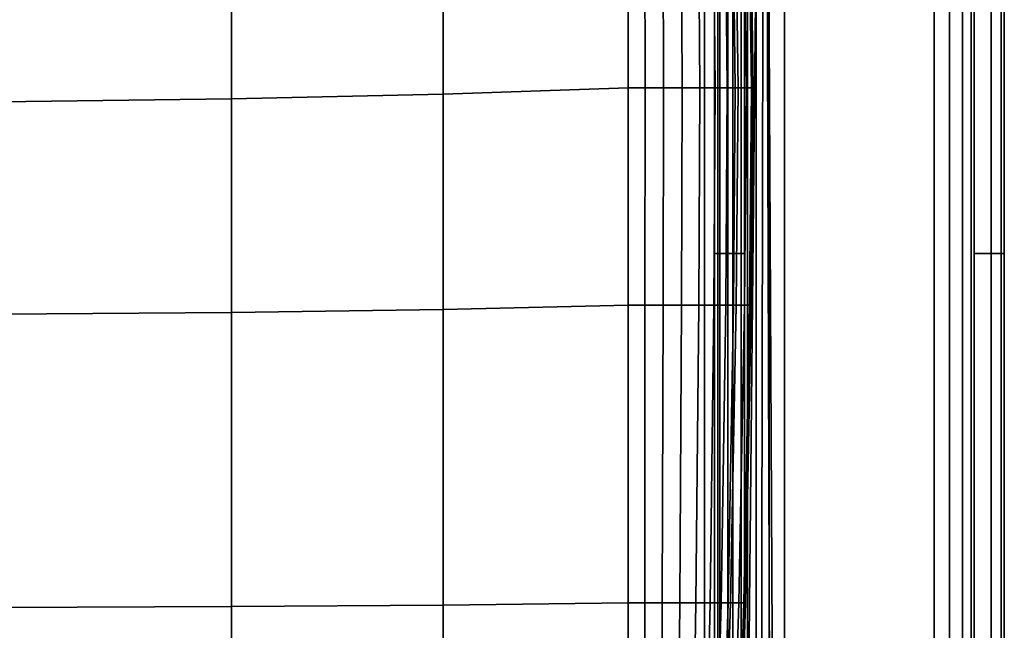
# Model space of a CAD drawing. Units: inches. Extents: x -38.3 to 38.1, y -15.7 to 14.9.
# Drawn here: x 25.8 to 38.1, y -8 to -0.4 of the extents above; entities that cross this region are included whole.
import ezdxf

# ---------------------------------------------------------------- set-up
doc = ezdxf.new("R2010")
doc.units = ezdxf.units.IN
doc.header["$MEASUREMENT"] = 0
doc.layers.add('AFUFU-3D-CH-CU', color=2, linetype='Continuous')
doc.layers.add('AFUFU-3D-CH-SH', color=2, linetype='Continuous')

msp = doc.modelspace()

# ---------------------------------------------------------------- linework, layer by layer
at = {"layer": 'AFUFU-3D-CH-CU'}
for points in [[(33.412, -1.262, 16.05), (33.412, 0.459, 15.965), (31.098, 0.347, 16.141), (31.098, -1.343, 16.257)], [(31.098, 0.347, 9.335), (33.412, 0.459, 9.261), (33.412, -1.262, 9.3), (31.098, -1.343, 9.344)], [(33.412, 0.459, 15.965), (33.412, -1.262, 16.05), (33.623, -1.262, 16.015), (33.622, 0.459, 15.93)], [(33.623, -1.262, 9.336), (33.412, -1.262, 9.3), (33.412, 0.459, 9.261), (33.622, 0.459, 9.296)], [(33.622, 0.459, 15.93), (33.623, -1.262, 16.015), (33.853, -1.262, 15.916), (33.85, 0.459, 15.833)], [(33.853, -1.262, 9.435), (33.623, -1.262, 9.336), (33.622, 0.459, 9.296), (33.85, 0.459, 9.393)], [(33.85, 0.459, 15.833), (33.853, -1.262, 15.916), (34.086, -1.262, 15.763), (34.079, 0.459, 15.685)], [(34.086, -1.262, 9.588), (33.853, -1.262, 9.435), (33.85, 0.459, 9.393), (34.079, 0.459, 9.541)], [(34.079, 0.459, 15.685), (34.086, -1.262, 15.763), (34.307, -1.262, 15.57), (34.295, 0.459, 15.496)], [(34.307, -1.262, 9.781), (34.086, -1.262, 9.588), (34.079, 0.459, 9.541), (34.295, 0.459, 9.73)], [(34.295, 0.459, 15.496), (34.307, -1.262, 15.57), (34.5, -1.262, 15.35), (34.484, 0.459, 15.28)], [(34.5, -1.262, 10.001), (34.307, -1.262, 9.781), (34.295, 0.459, 9.73), (34.484, 0.459, 9.946)], [(34.484, 0.459, 15.28), (34.5, -1.262, 15.35), (34.652, -1.262, 15.117), (34.633, 0.459, 15.051)], [(34.652, -1.262, 10.234), (34.5, -1.262, 10.001), (34.484, 0.459, 9.946), (34.633, 0.459, 10.175)], [(34.633, 0.459, 15.051), (34.652, -1.262, 15.117), (34.752, -1.262, 14.887), (34.729, 0.459, 14.823)], [(34.752, -1.262, 10.464), (34.652, -1.262, 10.234), (34.633, 0.459, 10.175), (34.729, 0.459, 10.403)], [(34.729, 0.459, 14.823), (34.752, -1.262, 14.887), (34.787, -1.262, 14.675), (34.764, 0.459, 14.613)], [(34.787, -1.262, 10.675), (34.752, -1.262, 10.464), (34.729, 0.459, 10.403), (34.764, 0.459, 10.613)], [(34.787, -1.262, 10.675), (34.764, 0.459, 10.613), (34.867, 0.459, 11.275), (34.891, -1.262, 11.338)], [(34.891, -1.262, 14.013), (34.867, 0.459, 13.951), (34.764, 0.459, 14.613), (34.787, -1.262, 14.675)], [(34.891, -1.262, 11.338), (34.867, 0.459, 11.275), (34.93, 0.459, 11.943), (34.953, -1.262, 12.005)], [(34.953, -1.262, 13.346), (34.93, 0.459, 13.283), (34.867, 0.459, 13.951), (34.891, -1.262, 14.013)], [(34.953, -1.262, 12.005), (34.93, 0.459, 11.943), (34.951, 0.459, 12.613), (34.975, -1.262, 12.675)], [(34.975, -1.262, 12.675), (34.951, 0.459, 12.613), (34.93, 0.459, 13.283), (34.953, -1.262, 13.346)], [(28.452, -1.402, 16.347), (28.452, 0.267, 16.21), (25.555, 0.219, 16.216), (25.555, -1.437, 16.367)], [(25.555, 0.219, 9.369), (28.452, 0.267, 9.391), (28.452, -1.402, 9.379), (25.555, -1.437, 9.343)], [(31.098, -1.343, 16.257), (31.098, 0.347, 16.141), (28.452, 0.267, 16.21), (28.452, -1.402, 16.347)], [(28.452, 0.267, 9.391), (31.098, 0.347, 9.335), (31.098, -1.343, 9.344), (28.452, -1.402, 9.379)], [(31.098, -4.034, 16.264), (31.098, -1.343, 16.257), (28.452, -1.402, 16.347), (28.452, -4.071, 16.375)], [(28.452, -1.402, 9.379), (31.098, -1.343, 9.344), (31.098, -4.034, 9.337), (28.452, -4.071, 9.351)], [(33.412, -3.982, 16.027), (33.412, -1.262, 16.05), (31.098, -1.343, 16.257), (31.098, -4.034, 16.264)], [(31.098, -1.343, 9.344), (33.412, -1.262, 9.3), (33.412, -3.982, 9.324), (31.098, -4.034, 9.337)], [(33.412, -1.262, 16.05), (33.412, -3.982, 16.027), (33.622, -3.982, 15.993), (33.623, -1.262, 16.015)], [(33.622, -3.982, 9.358), (33.412, -3.982, 9.324), (33.412, -1.262, 9.3), (33.623, -1.262, 9.336)], [(33.623, -1.262, 16.015), (33.622, -3.982, 15.993), (33.85, -3.982, 15.896), (33.853, -1.262, 15.916)], [(33.85, -3.982, 9.455), (33.622, -3.982, 9.358), (33.623, -1.262, 9.336), (33.853, -1.262, 9.435)], [(33.853, -1.262, 15.916), (33.85, -3.982, 15.896), (34.079, -3.982, 15.747), (34.086, -1.262, 15.763)], [(34.079, -3.982, 9.604), (33.85, -3.982, 9.455), (33.853, -1.262, 9.435), (34.086, -1.262, 9.588)], [(34.086, -1.262, 15.763), (34.079, -3.982, 15.747), (34.295, -3.982, 15.558), (34.307, -1.262, 15.57)], [(34.295, -3.982, 9.793), (34.079, -3.982, 9.604), (34.086, -1.262, 9.588), (34.307, -1.262, 9.781)], [(34.307, -1.262, 15.57), (34.295, -3.982, 15.558), (34.484, -3.982, 15.342), (34.5, -1.262, 15.35)], [(34.484, -3.982, 10.009), (34.295, -3.982, 9.793), (34.307, -1.262, 9.781), (34.5, -1.262, 10.001)], [(34.5, -1.262, 15.35), (34.484, -3.982, 15.342), (34.633, -3.982, 15.113), (34.652, -1.262, 15.117)], [(34.633, -3.982, 10.238), (34.484, -3.982, 10.009), (34.5, -1.262, 10.001), (34.652, -1.262, 10.234)], [(34.652, -1.262, 15.117), (34.633, -3.982, 15.113), (34.729, -3.982, 14.886), (34.752, -1.262, 14.887)], [(34.729, -3.982, 10.465), (34.633, -3.982, 10.238), (34.652, -1.262, 10.234), (34.752, -1.262, 10.464)], [(34.752, -1.262, 14.887), (34.729, -3.982, 14.886), (34.764, -3.982, 14.675), (34.787, -1.262, 14.675)], [(34.764, -3.982, 10.675), (34.729, -3.982, 10.465), (34.752, -1.262, 10.464), (34.787, -1.262, 10.675)], [(34.764, -3.982, 10.675), (34.787, -1.262, 10.675), (34.891, -1.262, 11.338), (34.867, -3.982, 11.338)], [(34.867, -3.982, 14.013), (34.891, -1.262, 14.013), (34.787, -1.262, 14.675), (34.764, -3.982, 14.675)], [(34.867, -3.982, 11.338), (34.891, -1.262, 11.338), (34.953, -1.262, 12.005), (34.93, -3.982, 12.005)], [(34.93, -3.982, 13.346), (34.953, -1.262, 13.346), (34.891, -1.262, 14.013), (34.867, -3.982, 14.013)], [(34.93, -3.982, 12.005), (34.953, -1.262, 12.005), (34.975, -1.262, 12.675), (34.951, -3.982, 12.675)], [(34.951, -3.982, 12.675), (34.975, -1.262, 12.675), (34.953, -1.262, 13.346), (34.93, -3.982, 13.346)], [(28.452, -4.071, 16.375), (28.452, -1.402, 16.347), (25.555, -1.437, 16.367), (25.555, -4.094, 16.408)], [(25.555, -1.437, 9.343), (28.452, -1.402, 9.379), (28.452, -4.071, 9.351), (25.555, -4.094, 9.302)], [(31.098, -7.728, 16.22), (31.098, -4.034, 16.264), (28.452, -4.071, 16.375), (28.452, -7.746, 16.35)], [(28.452, -4.071, 9.351), (31.098, -4.034, 9.337), (31.098, -7.728, 9.381), (28.452, -7.746, 9.376)], [(33.412, -7.702, 15.957), (33.412, -3.982, 16.027), (31.098, -4.034, 16.264), (31.098, -7.728, 16.22)], [(31.098, -4.034, 9.337), (33.412, -3.982, 9.324), (33.412, -7.702, 9.394), (31.098, -7.728, 9.381)], [(33.412, -3.982, 16.027), (33.412, -7.702, 15.957), (33.619, -7.702, 15.925), (33.622, -3.982, 15.993)], [(33.619, -7.702, 9.426), (33.412, -7.702, 9.394), (33.412, -3.982, 9.324), (33.622, -3.982, 9.358)], [(33.622, -3.982, 15.993), (33.619, -7.702, 15.925), (33.839, -7.702, 15.837), (33.85, -3.982, 15.896)], [(33.839, -7.702, 9.514), (33.619, -7.702, 9.426), (33.622, -3.982, 9.358), (33.85, -3.982, 9.455)], [(33.85, -3.982, 15.896), (33.839, -7.702, 15.837), (34.057, -7.702, 15.699), (34.079, -3.982, 15.747)], [(34.057, -7.702, 9.652), (33.839, -7.702, 9.514), (33.85, -3.982, 9.455), (34.079, -3.982, 9.604)], [(34.079, -3.982, 15.747), (34.057, -7.702, 15.699), (34.26, -7.702, 15.523), (34.295, -3.982, 15.558)], [(34.26, -7.702, 9.828), (34.057, -7.702, 9.652), (34.079, -3.982, 9.604), (34.295, -3.982, 9.793)], [(34.295, -3.982, 15.558), (34.26, -7.702, 15.523), (34.436, -7.702, 15.32), (34.484, -3.982, 15.342)], [(34.436, -7.702, 10.031), (34.26, -7.702, 9.828), (34.295, -3.982, 9.793), (34.484, -3.982, 10.009)], [(34.484, -3.982, 15.342), (34.436, -7.702, 15.32), (34.573, -7.702, 15.102), (34.633, -3.982, 15.113)], [(34.573, -7.702, 10.249), (34.436, -7.702, 10.031), (34.484, -3.982, 10.009), (34.633, -3.982, 10.238)], [(34.633, -3.982, 15.113), (34.573, -7.702, 15.102), (34.662, -7.702, 14.883), (34.729, -3.982, 14.886)], [(34.662, -7.702, 10.468), (34.573, -7.702, 10.249), (34.633, -3.982, 10.238), (34.729, -3.982, 10.465)], [(34.729, -3.982, 14.886), (34.662, -7.702, 14.883), (34.693, -7.702, 14.675), (34.764, -3.982, 14.675)], [(34.693, -7.702, 10.675), (34.662, -7.702, 10.468), (34.729, -3.982, 10.465), (34.764, -3.982, 10.675)], [(34.693, -7.702, 10.675), (34.764, -3.982, 10.675), (34.867, -3.982, 11.338), (34.797, -7.702, 11.338)], [(34.797, -7.702, 14.013), (34.867, -3.982, 14.013), (34.764, -3.982, 14.675), (34.693, -7.702, 14.675)], [(34.797, -7.702, 11.338), (34.867, -3.982, 11.338), (34.93, -3.982, 12.005), (34.86, -7.702, 12.005)], [(34.86, -7.702, 13.346), (34.93, -3.982, 13.346), (34.867, -3.982, 14.013), (34.797, -7.702, 14.013)], [(34.86, -7.702, 12.005), (34.93, -3.982, 12.005), (34.951, -3.982, 12.675), (34.881, -7.702, 12.675)], [(34.881, -7.702, 12.675), (34.951, -3.982, 12.675), (34.93, -3.982, 13.346), (34.86, -7.702, 13.346)], [(28.452, -7.746, 16.35), (28.452, -4.071, 16.375), (25.555, -4.094, 16.408), (25.555, -7.757, 16.394)], [(25.555, -4.094, 9.302), (28.452, -4.071, 9.351), (28.452, -7.746, 9.376), (25.555, -7.757, 9.317)], [(28.452, -11.433, 16.265), (28.452, -7.746, 16.35), (25.555, -7.757, 16.394), (25.555, -11.436, 16.316)], [(25.555, -7.757, 9.317), (28.452, -7.746, 9.376), (28.452, -11.433, 9.461), (25.555, -11.436, 9.394)], [(31.098, -11.428, 16.121), (31.098, -7.728, 16.22), (28.452, -7.746, 16.35), (28.452, -11.433, 16.265)], [(28.452, -7.746, 9.376), (31.098, -7.728, 9.381), (31.098, -11.428, 9.48), (28.452, -11.433, 9.461)], [(33.412, -11.421, 15.839), (33.412, -7.702, 15.957), (31.098, -7.728, 16.22), (31.098, -11.428, 16.121)], [(31.098, -7.728, 9.381), (33.412, -7.702, 9.394), (33.412, -11.421, 9.512), (31.098, -11.428, 9.48)], [(33.412, -7.702, 15.957), (33.412, -11.421, 15.839), (33.614, -11.421, 15.813), (33.619, -7.702, 15.925)], [(33.614, -11.421, 9.538), (33.412, -11.421, 9.512), (33.412, -7.702, 9.394), (33.619, -7.702, 9.426)], [(33.619, -7.702, 15.925), (33.614, -11.421, 15.813), (33.82, -11.421, 15.738), (33.839, -7.702, 15.837)], [(33.82, -11.421, 9.613), (33.614, -11.421, 9.538), (33.619, -7.702, 9.426), (33.839, -7.702, 9.514)], [(33.839, -7.702, 15.837), (33.82, -11.421, 15.738), (34.019, -11.421, 15.619), (34.057, -7.702, 15.699)], [(34.019, -11.421, 9.732), (33.82, -11.421, 9.613), (33.839, -7.702, 9.514), (34.057, -7.702, 9.652)], [(34.057, -7.702, 15.699), (34.019, -11.421, 15.619), (34.201, -11.421, 15.465), (34.26, -7.702, 15.523)], [(34.201, -11.421, 9.886), (34.019, -11.421, 9.732), (34.057, -7.702, 9.652), (34.26, -7.702, 9.828)], [(34.26, -7.702, 15.523), (34.201, -11.421, 15.465), (34.356, -11.421, 15.283), (34.436, -7.702, 15.32)], [(34.356, -11.421, 10.068), (34.201, -11.421, 9.886), (34.26, -7.702, 9.828), (34.436, -7.702, 10.031)], [(34.436, -7.702, 15.32), (34.356, -11.421, 15.283), (34.474, -11.421, 15.084), (34.573, -7.702, 15.102)], [(34.474, -11.421, 10.267), (34.356, -11.421, 10.068), (34.436, -7.702, 10.031), (34.573, -7.702, 10.249)], [(34.573, -7.702, 15.102), (34.474, -11.421, 15.084), (34.55, -11.421, 14.878), (34.662, -7.702, 14.883)], [(34.55, -11.421, 10.473), (34.474, -11.421, 10.267), (34.573, -7.702, 10.249), (34.662, -7.702, 10.468)], [(34.662, -7.702, 14.883), (34.55, -11.421, 14.878), (34.576, -11.421, 14.675), (34.693, -7.702, 14.675)], [(34.576, -11.421, 10.675), (34.55, -11.421, 10.473), (34.662, -7.702, 10.468), (34.693, -7.702, 10.675)], [(34.576, -11.421, 10.675), (34.693, -7.702, 10.675), (34.797, -7.702, 11.338), (34.68, -11.421, 11.338)], [(34.68, -11.421, 14.013), (34.797, -7.702, 14.013), (34.693, -7.702, 14.675), (34.576, -11.421, 14.675)], [(34.68, -11.421, 11.338), (34.797, -7.702, 11.338), (34.86, -7.702, 12.005), (34.742, -11.421, 12.005)], [(34.742, -11.421, 13.346), (34.86, -7.702, 13.346), (34.797, -7.702, 14.013), (34.68, -11.421, 14.013)], [(34.742, -11.421, 12.005), (34.86, -7.702, 12.005), (34.881, -7.702, 12.675), (34.763, -11.421, 12.675)], [(34.763, -11.421, 12.675), (34.881, -7.702, 12.675), (34.86, -7.702, 13.346), (34.742, -11.421, 13.346)]]:
    msp.add_3dface(points, dxfattribs=at)
at = {"layer": 'AFUFU-3D-CH-SH'}
for points in [[(34.903, 14, 23.191), (34.865, 14, 23), (34.865, -14, 23), (34.903, -14, 23.191)], [(34.903, -14, 1.809), (34.865, -14, 2), (34.865, 14, 2), (34.903, 14, 1.809)], [(35.012, 14, 23.354), (34.903, 14, 23.191), (34.903, -14, 23.191), (35.012, -14, 23.354)], [(35.012, -14, 1.646), (34.903, -14, 1.809), (34.903, 14, 1.809), (35.012, 14, 1.646)], [(35.174, 14, 23.462), (35.012, 14, 23.354), (35.012, -14, 23.354), (35.174, -14, 23.462)], [(35.174, -14, 1.538), (35.012, -14, 1.646), (35.012, 14, 1.646), (35.174, 14, 1.538)], [(35.365, 14, 23.5), (35.174, 14, 23.462), (35.174, -14, 23.462), (35.365, -14, 23.5)], [(35.365, -14, 1.5), (35.174, -14, 1.538), (35.174, 14, 1.538), (35.365, 14, 1.5)], [(37.24, 14, 23.5), (35.365, 14, 23.5), (35.365, -14, 23.5), (37.24, -14, 23.5)], [(37.24, -14, 1.5), (35.365, -14, 1.5), (35.365, 14, 1.5), (37.24, 14, 1.5)], [(37.24, -14, 23.5), (37.432, -14, 23.462), (37.432, 14, 23.462), (37.24, 14, 23.5)], [(37.24, 14, 1.5), (37.432, 14, 1.538), (37.432, -14, 1.538), (37.24, -14, 1.5)], [(37.432, 14, 1.538), (37.594, 14, 1.646), (37.594, -14, 1.646), (37.432, -14, 1.538)], [(37.432, -14, 23.462), (37.594, -14, 23.354), (37.594, 14, 23.354), (37.432, 14, 23.462)], [(37.594, -14, 23.354), (37.702, -14, 23.191), (37.702, 14, 23.191), (37.594, 14, 23.354)], [(37.594, 14, 1.646), (37.702, 14, 1.809), (37.702, -14, 1.809), (37.594, -14, 1.646)], [(37.702, -14, 23.191), (37.74, -14, 23), (37.74, 14, 23), (37.702, 14, 23.191)], [(37.702, 14, 1.809), (37.74, 14, 2), (37.74, -14, 2), (37.702, -14, 1.809)], [(12.025, 11.125, 9.625), (12.275, -14, 9.625), (34.365, -14, 9.625), (34.365, 11.125, 9.625)], [(34.365, 11.125, 1.5), (34.365, -14, 1.5), (12.275, -14, 1.5), (12.025, 11.125, 1.5)], [(34.365, -14, 9.625), (34.557, -14, 9.587), (34.557, 11.125, 9.587), (34.365, 11.125, 9.625)], [(34.557, -14, 1.538), (34.365, -14, 1.5), (34.365, 11.125, 1.5), (34.557, 11.125, 1.538)], [(34.557, -14, 9.587), (34.719, -14, 9.479), (34.719, 11.125, 9.479), (34.557, 11.125, 9.587)], [(34.719, -14, 1.646), (34.557, -14, 1.538), (34.557, 11.125, 1.538), (34.719, 11.125, 1.646)], [(34.719, -14, 9.479), (34.827, -14, 9.316), (34.827, 11.125, 9.316), (34.719, 11.125, 9.479)], [(34.827, -14, 1.809), (34.719, -14, 1.646), (34.719, 11.125, 1.646), (34.827, 11.125, 1.809)], [(34.827, -14, 9.316), (34.865, -14, 9.125), (34.865, 11.125, 9.125), (34.827, 11.125, 9.316)], [(34.865, -14, 2), (34.827, -14, 1.809), (34.827, 11.125, 1.809), (34.865, 11.125, 2)], [(34.865, -14, 9.125), (35.072, -14, 7.947), (35.115, 11.125, 7.938), (35.115, 11.125, 9.125)], [(35.072, -14, 3.178), (34.865, -14, 2), (35.115, 11.125, 2), (35.115, 11.125, 3.188)], [(35.072, -14, 7.947), (35.198, -14, 6.758), (35.115, 11.125, 6.75), (35.115, 11.125, 7.938)], [(35.198, -14, 4.367), (35.072, -14, 3.178), (35.115, 11.125, 3.188), (35.115, 11.125, 4.375)], [(35.198, -14, 6.758), (35.24, -14, 5.562), (35.115, 11.125, 5.563), (35.115, 11.125, 6.75)], [(35.24, -14, 5.562), (35.198, -14, 4.367), (35.115, 11.125, 4.375), (35.115, 11.125, 5.563)], [(34.49, 0, 12.5), (34.49, -3.333, 12.5), (34.532, -3.333, 16.003), (34.532, 0, 16.003)], [(34.532, 0, 8.997), (34.532, -3.333, 8.997), (34.49, -3.333, 12.5), (34.49, 0, 12.5)], [(34.532, 0, 16.003), (34.532, -3.333, 16.003), (34.657, -3.333, 19.503), (34.657, 0, 19.503)], [(34.657, 0, 5.497), (34.657, -3.333, 5.497), (34.532, -3.333, 8.997), (34.532, 0, 8.997)], [(34.657, 0, 19.503), (34.657, -3.333, 19.503), (34.865, -3.333, 23), (34.865, 0, 23)], [(34.865, 0, 2), (34.865, -3.333, 2), (34.657, -3.333, 5.497), (34.657, 0, 5.497)], [(37.74, -3.333, 23), (37.949, -3.333, 19.503), (37.949, 0, 19.503), (37.74, 0, 23)], [(37.949, -3.333, 5.497), (37.74, -3.333, 2), (37.74, 0, 2), (37.949, 0, 5.497)], [(37.949, -3.333, 19.503), (38.074, -3.333, 16.003), (38.074, 0, 16.003), (37.949, 0, 19.503)], [(38.074, -3.333, 8.997), (37.949, -3.333, 5.497), (37.949, 0, 5.497), (38.074, 0, 8.997)], [(38.074, -3.333, 16.003), (38.115, -3.333, 12.5), (38.115, 0, 12.5), (38.074, 0, 16.003)], [(38.115, -3.333, 12.5), (38.074, -3.333, 8.997), (38.074, 0, 8.997), (38.115, 0, 12.5)], [(34.49, -3.333, 12.5), (34.49, -8.667, 12.5), (34.532, -8.667, 16.003), (34.532, -3.333, 16.003)], [(34.532, -3.333, 8.997), (34.532, -8.667, 8.997), (34.49, -8.667, 12.5), (34.49, -3.333, 12.5)], [(34.532, -3.333, 16.003), (34.532, -8.667, 16.003), (34.657, -8.667, 19.503), (34.657, -3.333, 19.503)], [(34.657, -3.333, 5.497), (34.657, -8.667, 5.497), (34.532, -8.667, 8.997), (34.532, -3.333, 8.997)], [(34.657, -3.333, 19.503), (34.657, -8.667, 19.503), (34.865, -8.667, 23), (34.865, -3.333, 23)], [(34.865, -3.333, 2), (34.865, -8.667, 2), (34.657, -8.667, 5.497), (34.657, -3.333, 5.497)], [(37.74, -8.667, 23), (37.949, -8.667, 19.503), (37.949, -3.333, 19.503), (37.74, -3.333, 23)], [(37.949, -8.667, 5.497), (37.74, -8.667, 2), (37.74, -3.333, 2), (37.949, -3.333, 5.497)], [(37.949, -8.667, 19.503), (38.074, -8.667, 16.003), (38.074, -3.333, 16.003), (37.949, -3.333, 19.503)], [(38.074, -8.667, 8.997), (37.949, -8.667, 5.497), (37.949, -3.333, 5.497), (38.074, -3.333, 8.997)], [(38.074, -8.667, 16.003), (38.115, -8.667, 12.5), (38.115, -3.333, 12.5), (38.074, -3.333, 16.003)], [(38.115, -8.667, 12.5), (38.074, -8.667, 8.997), (38.074, -3.333, 8.997), (38.115, -3.333, 12.5)]]:
    msp.add_3dface(points, dxfattribs=at)

doc.saveas('drawing.dxf')
